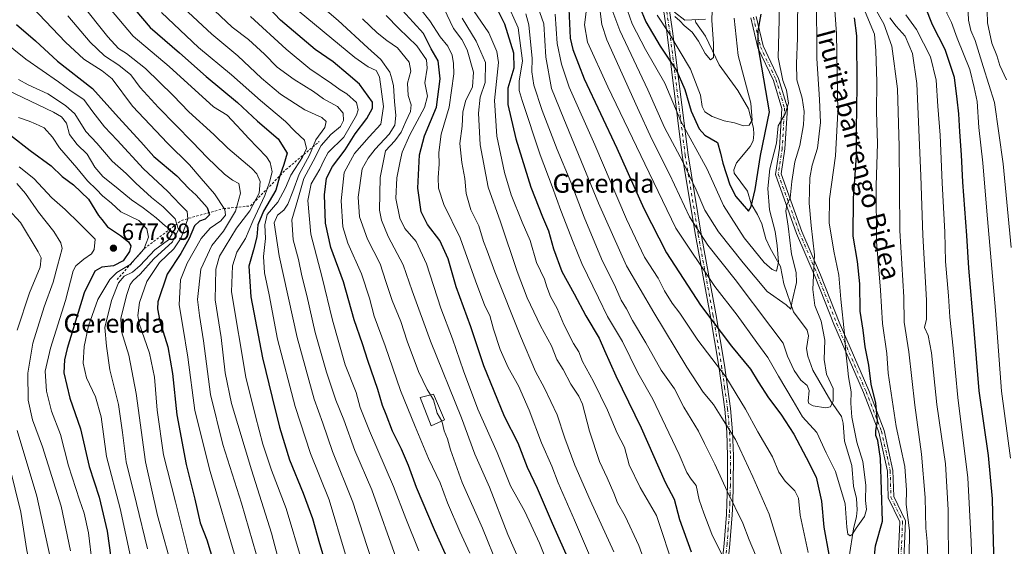
# Model space of a CAD drawing. Units: metres. Extents: x 623709 to 627137, y 4773509 to 4775885.
# Drawn here: x 624128 to 624548, y 4774017 to 4774242 of the extents above; entities that cross this region are included whole.
import ezdxf
from ezdxf.enums import TextEntityAlignment as Align

# ---------------------------------------------------------------- set-up
doc = ezdxf.new("R2010")
doc.units = ezdxf.units.M
doc.header["$MEASUREMENT"] = 0
doc.linetypes.add('DGN Style 2', pattern=[1.648017, 0.98881, -0.659207])
doc.linetypes.add('DGN Style 4', pattern=[2.638475, 1.318413, -0.659207, 0.001648, -0.659207])
for name, color, linetype, lineweight in [('Camino Cxs', 7, 'Continuous', 0), ('Camino eje', 30, 'DGN Style 4', 13), ('Corriente natural lineal', 142, 'Continuous', 13), ('Curva de nivel maestra', 30, 'Continuous', 30), ('Curva de nivel normal', 30, 'Continuous', 0), ('Edificación Cxs', 1, 'Continuous', 13), ('Escarpado lineal', 30, 'DGN Style 2', 0), ('Punto de cota en terreno', 7, 'Continuous', 0), ('Rótulo de punto de cota en terreno', 7, 'Continuous', 0), ('Texto cartográfico', 7, 'Continuous', 0)]:
    doc.layers.add(name, color=color, linetype=linetype, lineweight=lineweight)
doc.styles.add('Style-Arial', font='txt')

# ---------------------------------------------------------------- blocks, each defined once
blk = doc.blocks.new('5PATER')
at = {"layer": 'Punto de cota en terreno', "linetype": 'Continuous', "lineweight": 0}
h = blk.add_hatch(color=51, dxfattribs=at)
edge = h.paths.add_edge_path()
edge.add_ellipse((0, 0), major_axis=(-0.11, -0.111), ratio=0.999422, start_angle=0, end_angle=360)

msp = doc.modelspace()

# ---------------------------------------------------------------- linework, layer by layer
at = {"layer": 'Camino Cxs', "color": 7, "linetype": 'Continuous', "lineweight": 0}
for points in [[(624426.0202, 4773997.0001, 565.5975), (624428.2701, 4774018.7101, 556.1498), (624429.2001, 4774030.9501, 552.4852), (624429.4202, 4774035.8601, 550.5935), (624429.6501, 4774043.3501, 549.2315), (624429.7101, 4774055.9801, 543.3742), (624429.3401, 4774066.0301, 538.4443), (624428.4801, 4774075.8801, 538.925), (624425.9201, 4774094.2001, 545.0866), (624422.2401, 4774116.0101, 541.4376), (624416.0101, 4774149.9501, 540.3149), (624410.4201, 4774183.9001, 539.0302), (624403.8301, 4774236.5601, 516.4341), (624398.8601, 4774269.8901, 511.6038)], [(624426.0202, 4773997.0001, 565.5975), (624428.2701, 4774018.7101, 556.1498), (624429.2001, 4774030.9501, 552.4852), (624429.4202, 4774035.8601, 550.5935), (624429.6501, 4774043.3501, 549.2315), (624429.7101, 4774055.9801, 543.3742), (624429.3401, 4774066.0301, 538.4443), (624428.4801, 4774075.8801, 538.925), (624425.9201, 4774094.2001, 545.0866), (624422.2401, 4774116.0101, 541.4376), (624416.0101, 4774149.9501, 540.3149), (624410.4201, 4774183.9001, 539.0302), (624403.8301, 4774236.5601, 516.4341), (624398.8601, 4774269.8901, 511.6038)], [(624404.5095, 4774248.5565, 502.0194), (624406.2501, 4774236.8901, 516.7927), (624412.8401, 4774184.2501, 536.8183), (624418.4201, 4774150.3701, 540.2685), (624424.6401, 4774116.4301, 542.5169), (624428.3301, 4774094.5701, 542.4361), (624430.9102, 4774076.1601, 536.3974), (624431.7801, 4774066.1801, 536.3857), (624432.1501, 4774056.0201, 542.4221), (624432.1001, 4774043.3101, 549.6496), (624431.8601, 4774035.7701, 551.4704), (624431.6401, 4774030.8001, 552.5601), (624430.7101, 4774018.4901, 553.4258), (624428.4601, 4773996.8401, 562.4192), (624428.0201, 4773980.5901, 571.2702), (624428.3701, 4773971.0601, 566.45), (624428.9927, 4773963.2229, 563.9139), (624429.0501, 4773962.6601, 563.8365), (624429.7101, 4773955.7701, 569.7967), (624432.3701, 4773930.8801, 555.041), (624433.3101, 4773920.9301, 556.0363), (624433.7801, 4773914.9001, 562.0656), (624433.9301, 4773912.3301, 564.9359)], [(624404.5096, 4774248.5565, 502.0193), (624406.2501, 4774236.8901, 516.7927), (624412.8401, 4774184.2501, 536.8183), (624418.4201, 4774150.3701, 540.2685), (624424.6401, 4774116.4301, 542.5169), (624428.3301, 4774094.5701, 542.4361), (624430.9102, 4774076.1601, 536.3974), (624431.7801, 4774066.1801, 536.3857), (624432.1501, 4774056.0201, 542.4221), (624432.1001, 4774043.3101, 549.6496), (624431.8601, 4774035.7701, 551.4704), (624431.6401, 4774030.8001, 552.5601), (624430.7101, 4774018.4901, 553.4258), (624428.4601, 4773996.8401, 562.4192)], [(624420.2241, 4774241.9273, 497.9019), (624411.5543, 4774241.5505, 506.4065), (624407.0909, 4774244.8981, 505.8566)], [(624420.2241, 4774241.9273, 497.9019), (624411.5543, 4774241.5505, 506.4065), (624407.0909, 4774244.8981, 505.8566)], [(624502.0129, 4774005.6737, 552.5676), (624502.9925, 4774027.8745, 536.3865), (624498.0517, 4774038.0851, 532.4343), (624497.7167, 4774049.4763, 534.8683), (624494.1223, 4774066.1411, 540.1899), (624487.5505, 4774082.8991, 539.6821), (624474.9831, 4774112.0027, 540.5772), (624467.0449, 4774132.1787, 533.7153), (624459.1005, 4774150.7159, 524.5268), (624450.0559, 4774175.8399, 517.455), (624451.7467, 4774186.9993, 519.1759), (624452.7235, 4774203.9319, 513.681), (624449.1721, 4774215.8781, 516.4142), (624442.5427, 4774229.7995, 519.1924), (624439.5353, 4774242.4979, 518.8259)], [(624502.0129, 4774005.6737, 552.5676), (624502.9925, 4774027.8745, 536.3865), (624498.0517, 4774038.0851, 532.4343), (624497.7167, 4774049.4763, 534.8683), (624494.1223, 4774066.1411, 540.1899), (624487.5505, 4774082.8991, 539.6821), (624474.9831, 4774112.0027, 540.5772), (624467.0449, 4774132.1787, 533.7153), (624459.1005, 4774150.7159, 524.5268), (624450.0559, 4774175.8399, 517.455), (624451.7467, 4774186.9993, 519.1759), (624452.7235, 4774203.9319, 513.681), (624449.1721, 4774215.8781, 516.4142), (624442.5427, 4774229.7995, 519.1924), (624439.5353, 4774242.4979, 518.8259)], [(624441.8737, 4774243.0379, 519.3183), (624444.8193, 4774230.6009, 519.8079), (624451.4193, 4774216.7411, 512.916), (624455.1437, 4774204.2131, 513.1615), (624454.1363, 4774186.7499, 518.1629), (624452.5199, 4774176.0811, 514.8866), (624461.3345, 4774151.5957, 525.3884), (624469.2651, 4774133.0911, 532.8714), (624477.2021, 4774112.9181, 541.8757), (624489.7701, 4774083.8133, 541.9148), (624496.4275, 4774066.8367, 539.5295), (624500.1091, 4774049.7671, 540.6575), (624500.4357, 4774038.6687, 536.8761), (624505.4169, 4774028.3741, 538.0727), (624504.4119, 4774005.5957, 552.6396)], [(624441.8737, 4774243.0379, 519.3183), (624444.8193, 4774230.6009, 519.8079), (624451.4193, 4774216.7411, 512.916), (624455.1437, 4774204.2131, 513.1615), (624454.1363, 4774186.7499, 518.1629), (624452.5199, 4774176.0811, 514.8866), (624461.3345, 4774151.5957, 525.3884), (624469.2651, 4774133.0911, 532.8714), (624477.2021, 4774112.9181, 541.8757), (624489.7701, 4774083.8133, 541.9148), (624496.4275, 4774066.8367, 539.5295), (624500.1091, 4774049.7671, 540.6575), (624500.4357, 4774038.6687, 536.8761), (624505.4169, 4774028.3741, 538.0727), (624504.4119, 4774005.5957, 552.6396)]]:
    msp.add_polyline3d(points, dxfattribs=at)
at = {"layer": 'Camino eje', "color": 30, "linetype": 'DGN Style 4', "lineweight": 13}
for points in [[(624402.5501, 4774253.4151, 502.2245), (624405.0401, 4774236.7251, 516.5849), (624411.6301, 4774184.0751, 537.9284), (624417.2151, 4774150.1601, 540.6748), (624420.3301, 4774133.1901, 542.5274), (624423.4401, 4774116.2201, 542.0533), (624427.1251, 4774094.3851, 544.2697), (624428.4051, 4774085.2251, 543.3864), (624429.6951, 4774076.0201, 537.665), (624430.5601, 4774066.1051, 537.42), (624430.7451, 4774061.0251, 539.3296), (624430.9301, 4774056.0001, 542.8944), (624430.9051, 4774049.6451, 544.1262), (624430.8751, 4774043.3301, 549.4337), (624430.7551, 4774039.5601, 550.6205), (624430.6401, 4774035.8151, 551.0366), (624430.4201, 4774030.8751, 552.5265), (624429.9551, 4774024.7551, 554.7754), (624429.4901, 4774018.6001, 554.7925), (624428.3651, 4774007.7751, 560.3128)], [(624440.7045, 4774242.7679, 519.0923), (624443.6811, 4774230.2003, 519.4989), (624450.2957, 4774216.3095, 514.7025), (624453.9337, 4774204.0725, 513.3479), (624452.9415, 4774186.8747, 518.4387), (624451.2879, 4774175.9605, 516.1462), (624460.2175, 4774151.1557, 525.0715), (624468.1551, 4774132.6349, 533.2264), (624476.0925, 4774112.4605, 541.3909), (624488.6603, 4774083.3561, 540.6342), (624495.2749, 4774066.4889, 539.8143), (624498.9129, 4774049.6217, 537.7779), (624499.2437, 4774038.3769, 534.6293), (624504.2047, 4774028.1243, 537.1237), (624503.2125, 4774005.6347, 552.5691)]]:
    msp.add_polyline3d(points, dxfattribs=at)
at = {"layer": 'Corriente natural lineal', "color": 142, "linetype": 'Continuous', "lineweight": 13}
msp.add_polyline3d([(624481.5113, 4774013.0097, 521.0503), (624483.2613, 4774024.8748, 519.7386), (624484.6293, 4774030.1673, 519.4468), (624484.9151, 4774033.0274, 519.331), (624484.6401, 4774037.8258, 519.0487), (624483.3221, 4774043.1174, 518.4828), (624482.595, 4774051.8294, 517.859), (624479.4549, 4774062.1883, 517.5155), (624478.8464, 4774069.9364, 517.0952), (624478.2155, 4774072.6751, 516.4925), (624473.5919, 4774079.2458, 513.0994), (624466.0371, 4774092.5041, 512.0798), (624463.871, 4774098.4246, 511.4529), (624463.3372, 4774101.6965, 510.9056), (624464.0819, 4774107.1267, 510.9146), (624463.6415, 4774109.5161, 510.7801), (624457.7461, 4774117.2907, 509.4254), (624453.6299, 4774129.2596, 506.1479), (624452.2155, 4774136.6748, 504.5904), (624447.8241, 4774144.3986, 502.3109), (624445.9614, 4774148.4557, 500.9349), (624444.3405, 4774154.7286, 499.7765), (624442.4795, 4774158.7898, 498.9429), (624439.7851, 4774163.3428, 498.8333), (624438.1178, 4774168.6824, 497.9796), (624432.518, 4774176.3839, 497.0201), (624432.381, 4774177.7666, 496.7789), (624433.5048, 4774180.7777, 496.2755), (624439.3721, 4774187.7892, 496.6148), (624440.5562, 4774190.1952, 496.5161), (624440.9294, 4774192.9868, 496.0501), (624440.7891, 4774195.5138, 495.3205), (624438.647, 4774203.8255, 493.2406), (624434.0972, 4774211.5651, 491.8054), (624426.1318, 4774222.5267, 489.7938), (624420.2191, 4774234.6923, 490.0386), (624416.1692, 4774240.5488, 489.2352), (624415.8854, 4774241.7387, 488.8868)], dxfattribs=at)
at = {"layer": 'Curva de nivel maestra', "color": 30, "linetype": 'Continuous', "lineweight": 30, "flags": 128}
for points, elevation in [([(624168.34, 4774256.7001), (624183.81, 4774238.4501), (624196.38, 4774227.6801), (624207.71, 4774217.4801), (624221.04, 4774206.4601), (624229.5, 4774198.5801), (624238.28, 4774190.9301), (624242.2, 4774184.8601), (624240.79, 4774180.1101), (624238.96, 4774174.8201), (624237.3, 4774169.1501), (624232.1, 4774160.1501), (624229.73, 4774154.4201), (624229.24, 4774149.2901), (624227.85, 4774143.6901), (624225.87, 4774136.7101), (624226.73, 4774123.6901), (624231.62, 4774097.7201), (624235.8, 4774080.8801), (624238.92, 4774068.1901), (624243.24, 4774054.3501), (624249.06, 4774040.1001), (624252.94, 4774029.3401), (624255.88, 4774018.6101), (624262.36, 4773997.5301)], 625), ([(624311.64, 4774009.7201), (624304.91, 4774024.5101), (624297.22, 4774042.5501), (624293.86, 4774051.8801), (624290.88, 4774058.8801), (624287.01, 4774066.5501), (624284.34, 4774073.6101), (624282.75, 4774077.4601), (624280.73, 4774084.2801), (624276.52, 4774096.5701), (624274.31, 4774103.6501), (624270.75, 4774113.9501), (624266.16, 4774130.1201), (624260.84, 4774144.7001), (624258.51, 4774155.1501), (624258.1, 4774167.1601), (624258.98, 4774174.2901), (624261.51, 4774179.2201), (624266.84, 4774186.2801), (624271.16, 4774193.0701), (624276.08, 4774199.5901), (624278.53, 4774204.1201), (624278.54, 4774206.5601), (624272.94, 4774214.3201), (624268.18, 4774218.4101), (624261.7, 4774223.7801), (624254.12, 4774229.1101), (624239.28, 4774241.5601), (624231.36, 4774249.9601)], 600), ([(624362.63, 4774010.2901), (624355.14, 4774027.1201), (624348.7, 4774042.1301), (624344.49, 4774051.0001), (624340.48, 4774061.3201), (624334.78, 4774072.7701), (624325.96, 4774094.2801), (624320.4, 4774110.9101), (624314.16, 4774128.0001), (624310.74, 4774139.9101), (624307.16, 4774147.6701), (624301.94, 4774154.4501), (624299.21, 4774159.9601), (624297.81, 4774169.9501), (624298.54, 4774184.1401), (624300.63, 4774192.2101), (624305.72, 4774204.4201), (624307.33, 4774216.5001), (624306.44, 4774224.1801), (624303.48, 4774229.2601), (624300.28, 4774235.8001), (624295.85, 4774240.7201), (624287.97, 4774249.1901)], 575), ([(624332.2, 4774245.1401), (624334.78, 4774240.0301), (624338.5, 4774227.6801), (624338.72, 4774221.1401), (624336.2, 4774212.6001), (624336.1, 4774205.5901), (624339.54, 4774190.9801), (624345.99, 4774170.4001), (624350.82, 4774157.8401), (624353.5, 4774151.8801), (624355.56, 4774144.1801), (624359.13, 4774134.4801), (624364.38, 4774125.0201), (624369.3, 4774115.6001), (624375.06, 4774106.0401), (624377.3, 4774100.8301), (624382.1, 4774090.1001), (624392.89, 4774067.8501), (624403.06, 4774044.7801), (624406.92, 4774037.5201), (624409.28, 4774028.9201), (624414.24, 4774015.0501)], 550), ([(624362.06, 4774246.4001), (624362.7, 4774233.8801), (624363.78, 4774229.0801), (624368.7, 4774216.6001), (624382.5, 4774187.0501), (624393.98, 4774161.3601), (624403.63, 4774142.4601), (624418.09, 4774120.1301), (624431.41, 4774102.7401), (624439.44, 4774092.9001), (624442.7, 4774087.5001), (624447.06, 4774080.7301), (624452.32, 4774073.7801), (624457.86, 4774065.2801), (624463.1, 4774055.2601), (624467.36, 4774046.9001), (624469.66, 4774036.6301), (624470.67, 4774025.6301), (624472.82, 4774013.9901)], 525), ([(624392.17, 4774247.4001), (624394.87, 4774240.8201), (624400.97, 4774230.5101), (624408.07, 4774219.7901), (624411.45, 4774211.9401), (624414.12, 4774202.7901), (624417.56, 4774195.2301), (624420, 4774192.5501), (624425.38, 4774189.4301), (624426.6147, 4774184.9336), (624427.673, 4774180.7002), (624430.5834, 4774171.4398), (624433.2293, 4774166.4127), (624438.56, 4774160.2401), (624439.7, 4774162.1201), (624441.42, 4774169.4801), (624443.76, 4774183.8301), (624447.6, 4774202.5501), (624442.78, 4774230.6101), (624442.7, 4774237.0201), (624444.01, 4774244.1301)], 500), ([(624543.66, 4773996.8801), (624542.91, 4774019.5601), (624542.54, 4774037.7101), (624540.82, 4774056.0701), (624536.86, 4774083.7001), (624534.58, 4774111.1701), (624532.37, 4774135.8701), (624531.5, 4774149.8901), (624529.83, 4774172.5701), (624529.34, 4774184.1301), (624528.54, 4774193.9601), (624528.11, 4774201.6801), (624527.38, 4774207.8401), (624526.33, 4774217.1001), (624522.37, 4774228.9901), (624516.98, 4774239.6101), (624513.95, 4774247.1301)], 550), ([(624492, 4774010.8101), (624492.69, 4774017.6201), (624495.66, 4774028.2201), (624494.73, 4774054.8801), (624493.68, 4774062.5301), (624492.79, 4774064.7001), (624492.82, 4774066.7501), (624493.56, 4774070.7001), (624492.77, 4774078.4201), (624490.85, 4774086.5501), (624489.9, 4774094.5501), (624488.33, 4774102.3701), (624487.4, 4774109.5101), (624486.16, 4774117.6101), (624485.94, 4774129.1801), (624484.98, 4774138.7901), (624483.18, 4774149.5501), (624483.3, 4774165.5501), (624484.6, 4774183.8801), (624484.54, 4774194.8801), (624484.87, 4774213.5601), (624484.67, 4774234.9101), (624483.67, 4774242.5601)], 525), ([(624126.99, 4774239.6301), (624134.98, 4774232.7001), (624144.37, 4774224.0201), (624159.26, 4774212.4401), (624170.4, 4774200.1501), (624179.81, 4774189.7801), (624185.42, 4774183.5301), (624195.2, 4774175.2401), (624200.38, 4774169.8901), (624203.44, 4774167.0701), (624208.1, 4774161.7001), (624209.18, 4774158.6101), (624207.31, 4774156.8001), (624204.82, 4774155.9501), (624202.7, 4774153.9801), (624200.47, 4774148.5601), (624196.9, 4774142.1901), (624191.04, 4774133.4101), (624187.17, 4774121.5601), (624186.92, 4774118.6301), (624187.96, 4774113.3501), (624191.43, 4774102.4001), (624193.29, 4774091.0801), (624195.16, 4774073.4801), (624199.14, 4774052.2801), (624202.84, 4774037.5901), (624205.16, 4774027.4501), (624207.95, 4774020.2601), (624210.88, 4774010.9201)], 650), ([(624124.45, 4774192.5101), (624132.82, 4774185.9801), (624141.64, 4774179.5401), (624146.4, 4774174.9701), (624151.2, 4774171.4501), (624157.53, 4774165.3701), (624161.83, 4774158.3301), (624163.28, 4774156.6101), (624165.65, 4774153.4701), (624171.17, 4774149.8401), (624174.64, 4774147.1401), (624175.6, 4774145.4401), (624175.11, 4774143.0001), (624172.34, 4774139.0301), (624168.3, 4774136.8601), (624163.27, 4774136.3301), (624160.35, 4774134.6001), (624155.77, 4774125.3401), (624148.58, 4774101.6901), (624147.36, 4774096.8201), (624147.08, 4774091.2801), (624149.67, 4774080.5501), (624154.26, 4774067.5401), (624157.94, 4774051.5001), (624162.11, 4774038.3701), (624165.51, 4774023.9601), (624169.36, 4773996.4401)], 675)]:
    msp.add_lwpolyline(points, dxfattribs=dict(at, elevation=elevation))
at = {"layer": 'Curva de nivel normal', "color": 30, "linetype": 'Continuous', "lineweight": 0, "flags": 128}
for points, elevation in [([(624550.17, 4774055.01), (624546.33, 4774083.51), (624543.78, 4774117.87), (624540.01, 4774160.16), (624538.32, 4774180.82), (624536.6, 4774195.78), (624535.92, 4774206.87), (624534.72, 4774212.8), (624532.8, 4774220.48), (624527.4, 4774233.93), (624524.97, 4774240.48), (624522.99, 4774244.55), (624522.48, 4774249.88), (624521.86, 4774259.55), (624522.61, 4774266.55), (624522.64, 4774271.84), (624524.78, 4774274.23), (624528.96, 4774275.86), (624534.63, 4774279.06), (624541.12, 4774284.56), (624549.6, 4774293.26)], 555), ([(624550.41, 4774144.76), (624547.01, 4774180.35), (624543.3, 4774206.5), (624538.48, 4774221.82), (624535.05, 4774232.85), (624533.24, 4774237.07), (624532.24, 4774241.59), (624531.88, 4774251.13), (624532.48, 4774256.55), (624532.58, 4774261.22), (624532.95, 4774266.01), (624534.46, 4774268.88), (624546.57, 4774279.52), (624561.68, 4774293.1)], 560), ([(624548.51, 4774216.14), (624545.66, 4774222.18), (624544.28, 4774226.46), (624542.21, 4774231.75), (624540.39, 4774240.45), (624540.24, 4774245.44), (624541.32, 4774253.22), (624541.78, 4774262.93), (624543.19, 4774266.82), (624548.06, 4774270.61)], 565), ([(624451.5, 4774257.27), (624451.6, 4774241.68), (624451.22, 4774225.6), (624453.18, 4774215.84), (624454.72, 4774211.76), (624455.58, 4774206.25), (624454.17, 4774201.61), (624451.19, 4774196.55), (624450.54, 4774189.16), (624447.62, 4774178.29), (624446.83, 4774169.85), (624447.57, 4774160.7), (624450, 4774151.51), (624450.77, 4774145.61), (624451.44, 4774138.45), (624450.57, 4774134.61), (624448.69, 4774135.41), (624445.32, 4774138.32), (624436.77, 4774148.87), (624427.92, 4774162.55), (624421, 4774178.12), (624409.8, 4774198.45), (624402.91, 4774214.65), (624394.71, 4774229.05), (624389.1, 4774240.03), (624386.03, 4774248.56)], 505), ([(624378.7, 4774250.89), (624383.8, 4774237.14), (624395.8, 4774211.88), (624402.87, 4774195.88), (624410.68, 4774181.24), (624416.38, 4774169.3), (624419.97, 4774160.55), (624425.76, 4774151.36), (624436.35, 4774138.14), (624446.6, 4774126.02), (624454.59, 4774120.28), (624456.6, 4774118.49), (624457.18, 4774121.87), (624459, 4774129.84), (624458.95, 4774134.14), (624456.92, 4774141.81), (624455.54, 4774153.8), (624454.53, 4774160.15), (624454.96, 4774163.04), (624456.4, 4774165.7), (624457.02, 4774172.86), (624458.28, 4774181.25), (624460.5, 4774188.2), (624461.96, 4774196.98), (624462.29, 4774202.65), (624461.42, 4774208.32), (624459.2, 4774216.12), (624458.98, 4774223.04), (624459.48, 4774233.92), (624459.62, 4774254.88)], 510), ([(624130.71, 4774250.1), (624147.77, 4774232.11), (624155.61, 4774224.88), (624163.43, 4774220), (624167.71, 4774216.53), (624176.38, 4774204.88), (624191.19, 4774189.12), (624200.65, 4774179.96), (624205.55, 4774174.1), (624211.27, 4774167.6), (624215.61, 4774160.92), (624215.94, 4774158.49), (624213.96, 4774156.02), (624209.36, 4774152.94), (624205.63, 4774148.55), (624199.58, 4774138.1), (624196.81, 4774130.98), (624196.14, 4774120.31), (624197.78, 4774111.1), (624199.94, 4774098.02), (624202.92, 4774075.23), (624209.37, 4774049.28), (624220.34, 4774012.16)], 645), ([(624162.88, 4774251.12), (624176.62, 4774234.73), (624191.97, 4774221.78), (624210.85, 4774204.69), (624216.67, 4774201.01), (624220.56, 4774196.86), (624222.69, 4774194.52), (624225.78, 4774191.27), (624233.4, 4774183.37), (624234.94, 4774180.89), (624235.8, 4774176.92), (624234.6, 4774172.55), (624232.69, 4774166.88), (624227.5, 4774155.88), (624224.38, 4774148.49), (624220.82, 4774142.66), (624218.88, 4774136.89), (624218.5, 4774125.9), (624224.6, 4774089.52), (624228.68, 4774072.88), (624231.78, 4774060.92), (624235.51, 4774049.86), (624241.72, 4774033.56), (624248.76, 4774010.24)], 630), ([(624251.4, 4774252.18), (624263.92, 4774241.4), (624276.59, 4774229.78), (624282.04, 4774224.74), (624285.92, 4774219.44), (624286.8, 4774216.56), (624287.4, 4774213.55), (624287.89, 4774206.9), (624288.51, 4774200.96), (624287.96, 4774196.79), (624285.6, 4774192.99), (624279.71, 4774186.66), (624276.6, 4774182.74), (624274.13, 4774178.21), (624272.42, 4774166.19), (624273.01, 4774157.78), (624276.43, 4774148.25), (624281.78, 4774137.78), (624284.22, 4774130.26), (624286.9, 4774122.15), (624290.52, 4774113.18), (624293.32, 4774104.78), (624298.1, 4774091.94), (624301.73, 4774084.22), (624303.1415, 4774081.9479)], 590), ([(624335.61, 4774249.31), (624340.55, 4774238.27), (624342.34, 4774224.21), (624340.92, 4774215.57), (624341, 4774211.63), (624342.19, 4774207.38), (624349.83, 4774184.18), (624354.97, 4774170.76), (624358.68, 4774160.43), (624364, 4774146.93), (624367.66, 4774137.93), (624374.76, 4774123.22), (624378.5, 4774115.31), (624384.92, 4774104.65), (624391.46, 4774091.3), (624397.89, 4774080.06), (624401.84, 4774071.68), (624409.05, 4774056.56), (624412.33, 4774048.84), (624414.25, 4774046.07), (624416.38, 4774043.36), (624417.59, 4774037.2), (624419.65, 4774031.54), (624422.96, 4774022.67), (624427.24, 4774013.93)], 545), ([(624369.72, 4774247.32), (624368.74, 4774239.55), (624370.03, 4774232.22), (624378.68, 4774213.1), (624394.48, 4774180.3), (624407.72, 4774152.9), (624424.27, 4774128.11), (624433.81, 4774115.92), (624442.1, 4774104.31), (624446.88, 4774097.9), (624451.44, 4774089.93), (624457.59, 4774079.44), (624461.64, 4774072.55), (624467.68, 4774065.89), (624471.61, 4774057.34), (624475.64, 4774049.36), (624479.78, 4774035.62), (624480.47, 4774025.63), (624480.86, 4774022.63), (624481.86, 4774021.94), (624482.77, 4774022.44), (624484.46, 4774025.21), (624487.96, 4774030.22), (624488.84, 4774033.19), (624488.38, 4774036.94), (624488.58, 4774043.55), (624487.21, 4774053.56), (624484.78, 4774061.85), (624482.57, 4774072.52), (624482.15, 4774078.47), (624482.31, 4774083.26), (624481.16, 4774089.62), (624480.79, 4774093.78), (624479.99, 4774100.14), (624479.48, 4774108.02), (624477.9, 4774122.75), (624477.07, 4774132.88), (624474.96, 4774143.22), (624472.95, 4774155.22), (624473.12, 4774165.44), (624475.6, 4774183.77), (624476.6, 4774202.33), (624476.02, 4774235.83), (624475.11, 4774249.62)], 520), ([(624375.24, 4774246.4), (624376.13, 4774239.63), (624378.24, 4774233.22), (624391.39, 4774204.22), (624397.46, 4774190.92), (624405.01, 4774175.9), (624413.54, 4774157.71), (624421.23, 4774145.74), (624432.86, 4774131.03), (624448.16, 4774110.87), (624453.3, 4774103.93), (624455.16, 4774098.45), (624457.99, 4774092.36), (624460.83, 4774088.2), (624463.62, 4774086.01), (624464.46, 4774083.86), (624463.94, 4774079.34), (624464.22, 4774078.32), (624466.17, 4774077.23), (624471.41, 4774076.44), (624473.56, 4774076.87), (624474.65, 4774079.36), (624474.64, 4774084.65), (624471.74, 4774090.78), (624470.82, 4774096.99), (624471.07, 4774105.24), (624469.49, 4774113.37), (624466.88, 4774120.05), (624466.01, 4774126.88), (624466.73, 4774141.6), (624465.3, 4774154.1), (624464.43, 4774163.54), (624464.73, 4774174.4), (624465.71, 4774179.82), (624467.98, 4774187.04), (624469.2, 4774197.91), (624468.86, 4774207.75), (624467.74, 4774225.17), (624467.48, 4774252.55)], 515), ([(624407.28, 4774243.12), (624409.3, 4774241.3), (624411.19, 4774239.3), (624414.6, 4774236.36), (624417.27, 4774232.64), (624420.11, 4774227.3), (624422.47, 4774224.6), (624423.72, 4774225.68), (624423.68, 4774231.58), (624423.04, 4774241.42), (624423.34, 4774250.31)], 490), ([(624106.64, 4774244.43), (624130.91, 4774224.95), (624144.82, 4774215.28), (624150.18, 4774211.36), (624155.56, 4774207.73), (624159.49, 4774202.47), (624164.36, 4774196.17), (624169.87, 4774190.47), (624181.02, 4774178.26), (624191.26, 4774168.74), (624196.62, 4774163.02), (624199.54, 4774160.02), (624199.89, 4774156.86), (624197.04, 4774148.77), (624193.87, 4774144.19), (624187.88, 4774138.26), (624182.4, 4774130.28), (624179.34, 4774121.32), (624178.67, 4774115.73), (624179.17, 4774112.38), (624183.6, 4774099.74), (624185.73, 4774089.53), (624186.89, 4774075.47), (624189.5, 4774056.36), (624194.6, 4774036.44), (624202.48, 4774005.24)], 655), ([(624154.68, 4774248.42), (624165.84, 4774234.42), (624170.41, 4774229.41), (624173.72, 4774227.33), (624181.9, 4774220.98), (624193.63, 4774209.46), (624200.36, 4774202.53), (624210.99, 4774192.83), (624216.9, 4774187.08), (624227.16, 4774178.34), (624229.21, 4774176.05), (624230.65, 4774172.79), (624230.21, 4774167.87), (624226.3, 4774160.37), (624220.67, 4774152.93), (624213.31, 4774140.97), (624211.76, 4774135.56), (624211.54, 4774122.42), (624214.06, 4774106.39), (624215.73, 4774091.28), (624218.51, 4774078.28), (624227.06, 4774050), (624235.45, 4774023.1), (624243.09, 4773994.55)], 635), ([(624188.64, 4774244.73), (624204.48, 4774229.96), (624218.46, 4774218.26), (624230.83, 4774207.3), (624241.51, 4774198.43), (624245.47, 4774194.31), (624249.57, 4774190.46), (624250.35, 4774186.86), (624248.69, 4774183.22), (624243.73, 4774175.55), (624241.52, 4774170.07), (624238.25, 4774163.96), (624233.66, 4774158.74), (624232.62, 4774154.31), (624232.89, 4774148.6), (624232.12, 4774140.92), (624232.58, 4774133.91), (624234.47, 4774124.6), (624238.08, 4774105.74), (624245.54, 4774077), (624252.12, 4774056.96), (624260.04, 4774037.21), (624267.02, 4774013.97)], 620), ([(624283.11, 4773997), (624276.06, 4774017.8), (624270.1, 4774036.32), (624261.5, 4774057.88), (624257.4, 4774069.88), (624253.74, 4774080.1), (624246.46, 4774106.41), (624238.72, 4774141.1), (624236.71, 4774155.22), (624238.09, 4774158.55), (624240.75, 4774160.55), (624242.5, 4774163.16), (624244.64, 4774168.51), (624247.31, 4774175.89), (624251.63, 4774184.06), (624254.41, 4774190.55), (624258.24, 4774195.88), (624258.8, 4774198.43), (624256.9, 4774200.04), (624249.77, 4774203.33), (624239.36, 4774210.07), (624231.22, 4774216.78), (624221.16, 4774226.3), (624210.16, 4774235.53), (624197.99, 4774246.79)], 615), ([(624208.77, 4774247.94), (624218.82, 4774238.61), (624225.77, 4774233.27), (624232.51, 4774227.01), (624237.97, 4774221.48), (624245.13, 4774216.3), (624253.42, 4774211.22), (624257.72, 4774208.08), (624263.61, 4774204.75), (624266.04, 4774201.94), (624266.19, 4774198.82), (624264.83, 4774196.29), (624260.78, 4774192.83), (624256.62, 4774188.1), (624253.21, 4774181.45), (624249.21, 4774174.08), (624246.7, 4774165.1), (624244.18, 4774156.54), (624244.67, 4774148.05), (624246.97, 4774139.56), (624248.42, 4774132.6), (624250.56, 4774124.32), (624254.06, 4774108.49), (624258.86, 4774091.6), (624262.84, 4774079.74), (624266.24, 4774071.26), (624271.04, 4774058.22), (624278.21, 4774041.55), (624289.13, 4774010.8)], 610), ([(624319.94, 4774014.55), (624315.76, 4774023.71), (624310.44, 4774036.04), (624307.27, 4774044.44), (624302.4, 4774054.89), (624296.74, 4774068.48), (624290.48, 4774083.8), (624283.97, 4774102.85), (624279.28, 4774115.48), (624277.25, 4774123.18), (624273.79, 4774133.48), (624268.04, 4774146.55), (624265.95, 4774153.46), (624265.15, 4774164.66), (624266.42, 4774176.65), (624270.78, 4774184.74), (624277.16, 4774191.88), (624282.07, 4774197.22), (624283.2, 4774204.74), (624281.56, 4774217.4), (624280.12, 4774220.1), (624276.69, 4774221.63), (624270.99, 4774225.58), (624244.08, 4774247.92)], 595), ([(624378.92, 4773994.76), (624364.52, 4774028.59), (624357.55, 4774044.48), (624354.82, 4774051.53), (624350.5, 4774061.55), (624345.24, 4774075.49), (624340.63, 4774085.84), (624336.21, 4774093.65), (624332.86, 4774101.21), (624330, 4774109.88), (624328.41, 4774115.76), (624326.4, 4774119.91), (624322.42, 4774130.59), (624315.88, 4774148.9), (624308.85, 4774163.08), (624306.59, 4774169.95), (624306.44, 4774174.55), (624306.84, 4774180.15), (624306.73, 4774185.22), (624307.68, 4774193.01), (624311.1, 4774204.55), (624313.19, 4774218.66), (624313.05, 4774223.07), (624312.5, 4774226.64), (624310.56, 4774230.4), (624307.34, 4774234.4), (624302.87, 4774241.2), (624299.04, 4774246.13)], 570), ([(624308.86, 4774246.6), (624312.98, 4774237.92), (624316.59, 4774233.25), (624318.85, 4774228.88), (624321.54, 4774219.43), (624321.12, 4774213.15), (624318.16, 4774207.08), (624317.02, 4774202.38), (624316.62, 4774196.46), (624315.74, 4774188.97), (624316.48, 4774180.89), (624317.85, 4774174.08), (624318.39, 4774167.67), (624320.44, 4774160.69), (624323.79, 4774153.9), (624325.75, 4774147.28), (624327.33, 4774143.34), (624330.54, 4774134.38), (624341.46, 4774107.02), (624347.96, 4774091.94), (624351.8, 4774084.88), (624357.1, 4774073.45), (624360.44, 4774063.5), (624364.63, 4774052.08), (624371.2, 4774037.11), (624381.3, 4774015.12)], 565), ([(624321.46, 4774245.69), (624327.98, 4774236.2), (624331.46, 4774228.24), (624332.12, 4774223.55), (624330.42, 4774207.28), (624331.48, 4774192.13), (624334.75, 4774176.61), (624337.62, 4774167.14), (624342.26, 4774155.56), (624345.58, 4774147.67), (624348.29, 4774138.29), (624351.7, 4774131.2), (624352.74, 4774127.92), (624354.34, 4774123.84), (624357.07, 4774118.78), (624359.96, 4774111.97), (624364.15, 4774103.9), (624366.33, 4774100.3), (624367.93, 4774096.22), (624372.54, 4774087.68), (624378.51, 4774075.45), (624382.7, 4774065.64), (624385.84, 4774059.67), (624387.75, 4774052.09), (624392.49, 4774042.46), (624399.49, 4774030.55), (624407.17, 4774007.04)], 555), ([(624453.17, 4774012.26), (624447.34, 4774031.19), (624440.41, 4774047.12), (624433.09, 4774062.95), (624427.25, 4774072.14), (624423.76, 4774077.83), (624419.34, 4774083.05), (624412.31, 4774093.7), (624398.36, 4774117.06), (624386.7, 4774136.97), (624374.69, 4774163.65), (624359.92, 4774199.47), (624354.7, 4774212.47), (624352.27, 4774225.78), (624351.5, 4774240.01), (624348.86, 4774247.22)], 535), ([(624507.06, 4774012.73), (624507.09, 4774024.22), (624505.72, 4774035.22), (624505.88, 4774041.44), (624505.19, 4774051.42), (624501.53, 4774068.44), (624498.09, 4774091.22), (624497.45, 4774099.55), (624495.7, 4774112.28), (624494.74, 4774126.49), (624493.07, 4774147.28), (624492.89, 4774171.06), (624493.45, 4774188.95), (624493.08, 4774202.44), (624493.3, 4774215.21), (624492.83, 4774228.49), (624492.19, 4774235.58), (624488.27, 4774245.08)], 530), ([(624492.1, 4774247.15), (624496.16, 4774239.94), (624499.68, 4774230.48), (624501.98, 4774212.26), (624502.77, 4774187.68), (624503.05, 4774151.89), (624504.69, 4774123.53), (624504.81, 4774112.98), (624506.84, 4774100.35), (624509.36, 4774077.5), (624512.27, 4774056.66), (624513.76, 4774038.27), (624514.07, 4774025.22), (624514.69, 4774019.55), (624514.99, 4774012.88)], 535), ([(624148.81, 4774243.38), (624158.24, 4774232.2), (624164.46, 4774226.4), (624170.52, 4774222.43), (624175.62, 4774218.28), (624179.61, 4774212.87), (624187.33, 4774204.34), (624201.9, 4774189.64), (624208.1, 4774183.01), (624215.46, 4774175.95), (624218.96, 4774173.41), (624221.63, 4774172.02), (624222.38, 4774167.88), (624220.25, 4774160.24), (624215.02, 4774151.66), (624210.09, 4774145.58), (624205.38, 4774135.55), (624204, 4774122.55), (624204.9, 4774115.81), (624206.52, 4774104.91), (624209.57, 4774082.06), (624214.8, 4774060.89), (624222.75, 4774035.8), (624230.58, 4774008.89)], 640), ([(624298.28, 4774015.56), (624292.72, 4774029.34), (624287.46, 4774042.97), (624277.21, 4774066.64), (624273.33, 4774076.54), (624271.49, 4774082.93), (624266.94, 4774094.74), (624261.43, 4774113.78), (624257.15, 4774131.95), (624252.26, 4774150.43), (624250.98, 4774164.8), (624252.34, 4774171.88), (624256.06, 4774178.08), (624257.76, 4774181.72), (624259.59, 4774185.14), (624266.3, 4774191.75), (624271.71, 4774201.06), (624272.38, 4774203.28), (624271.75, 4774206.43), (624267.52, 4774210.18), (624264.75, 4774211.82), (624261.11, 4774214.54), (624251.8, 4774220.82), (624241.71, 4774229.22), (624226.58, 4774243.09)], 605), ([(624274.3, 4774242.12), (624280.43, 4774236.2), (624284.66, 4774232.87), (624289.13, 4774229.71), (624294.1, 4774223.59), (624294.79, 4774219.88), (624293.39, 4774214.69), (624293.72, 4774209.52), (624294.92, 4774205.43), (624294.71, 4774202.57), (624292.7, 4774198.42), (624290.69, 4774193.77), (624288.04, 4774190.16), (624284.04, 4774185.88), (624281.71, 4774174.46), (624281.45, 4774160.65), (624282.29, 4774156.38), (624285.22, 4774149.35), (624291.62, 4774137.4), (624295.47, 4774126.3), (624303.14, 4774104.85), (624316.37, 4774072.11), (624322.08, 4774056.71), (624328.32, 4774042.67), (624336.19, 4774022.49), (624342.12, 4774008.96)], 585), ([(624357.05, 4774000.27), (624349.67, 4774018.77), (624343.3, 4774032.3), (624337.23, 4774043.28), (624331.52, 4774057.36), (624323.41, 4774075.88), (624317.19, 4774092.23), (624312.62, 4774105.88), (624307.58, 4774118.92), (624301.51, 4774137.81), (624297.04, 4774147.21), (624292.32, 4774152.83), (624290.08, 4774157.25), (624288.45, 4774165.62), (624288.82, 4774174.32), (624290.35, 4774181.52), (624291.09, 4774185.33), (624294.36, 4774192.66), (624300.66, 4774204.33), (624301.89, 4774209.22), (624300.84, 4774214.8), (624301.83, 4774221.1), (624301.48, 4774224.65), (624297.4, 4774230.57), (624289.68, 4774238.03), (624284.3, 4774243.53)], 580), ([(624316.75, 4774242.39), (624322.59, 4774232.58), (624326.67, 4774223.54), (624326.49, 4774215.04), (624324.34, 4774208.69), (624323.66, 4774201.96), (624324.36, 4774188.39), (624327.72, 4774170.39), (624332.96, 4774155.61), (624340.06, 4774134.46), (624344.43, 4774123.22), (624350.09, 4774111.32), (624354.72, 4774102.82), (624356.96, 4774097.01), (624359.62, 4774092.74), (624362.91, 4774086.56), (624366.38, 4774081.4), (624367.94, 4774077.94), (624370.88, 4774066.55), (624375.15, 4774053.58), (624378.42, 4774046.6), (624381.22, 4774040.06), (624382.77, 4774035.94), (624386.12, 4774030.29), (624391.92, 4774017.76), (624398.9, 4773998.55)], 560), ([(624441.55, 4774013.83), (624438.86, 4774020.16), (624436.23, 4774027.3), (624429.49, 4774040.97), (624424.3, 4774052.45), (624419.83, 4774061.23), (624417.33, 4774066.47), (624411.05, 4774076.73), (624407.05, 4774084.57), (624401.47, 4774092.48), (624394.91, 4774104.12), (624389.25, 4774113.59), (624386.66, 4774118.54), (624384.43, 4774122.27), (624381.96, 4774127.85), (624376.07, 4774139.9), (624368.65, 4774157.62), (624363, 4774172.61), (624357.18, 4774186.47), (624350.68, 4774203.01), (624347.13, 4774213.81), (624346.41, 4774219.6), (624346.55, 4774225.21), (624345.04, 4774239.57), (624343.74, 4774244.25)], 540), ([(624356.26, 4774244.1), (624357.13, 4774231.54), (624359.04, 4774222.82), (624362.27, 4774213.01), (624373.16, 4774188.41), (624386.63, 4774156.79), (624394.38, 4774140.64), (624400.07, 4774131.64), (624402.8, 4774126.21), (624406.11, 4774121.01), (624409.38, 4774116.74), (624417.06, 4774105.3), (624429.01, 4774089.7), (624437.39, 4774075.92), (624442.62, 4774066.22), (624448.8, 4774055.55), (624451.54, 4774049.04), (624454.18, 4774045.18), (624458.28, 4774041.04), (624459.85, 4774038.02), (624460.53, 4774030.78), (624464.02, 4774014.81)], 530), ([(624399.68, 4774243.6), (624404.72, 4774236.13), (624413.95, 4774220.68), (624418.14, 4774209.65), (624418.88, 4774204.83), (624420.06, 4774202.54), (624423.17, 4774200.51), (624428.23, 4774198.65), (624432.67, 4774197.76), (624436.45, 4774196.47), (624438.92, 4774196.8), (624440.19, 4774198.88), (624439.52, 4774206.22), (624434.19, 4774226.43), (624432.45, 4774242.4)], 495), ([(624498.71, 4774242.56), (624501.48, 4774238.99), (624505.26, 4774234.79), (624508.38, 4774227.32), (624510.31, 4774214.5), (624512.04, 4774175.17), (624512.77, 4774150.02), (624514.42, 4774122.26), (624514.41, 4774114.25), (624513.52, 4774110.7), (624515.11, 4774107.28), (624516.49, 4774099.83), (624518.77, 4774077.83), (624522.51, 4774052.55), (624523.66, 4774032.95), (624523.78, 4774007.12)], 540), ([(624533.9, 4774002.07), (624533.43, 4774019.55), (624532.04, 4774046.65), (624527.7, 4774080.88), (624525.76, 4774101.88), (624524.36, 4774115.11), (624523.75, 4774124.14), (624522.52, 4774138.78), (624522.22, 4774151.22), (624521.01, 4774172.24), (624520.25, 4774192.56), (624519.16, 4774204.88), (624518.53, 4774215.94), (624516.07, 4774225.89), (624510.06, 4774237.57), (624505.6, 4774243.77)], 545), ([(624127.81, 4774216.32), (624131.84, 4774214.02), (624140.34, 4774210.18), (624147.75, 4774205.26), (624151.81, 4774201.69), (624156.46, 4774194.13), (624161.11, 4774189.12), (624167.74, 4774181.44), (624173.62, 4774176.3), (624177.73, 4774172.06), (624184.44, 4774165.98), (624189.35, 4774162.09), (624194.44, 4774156.91), (624195.96, 4774152.38), (624193.33, 4774147.06), (624185.44, 4774139.84), (624179.56, 4774133.42), (624176.6, 4774130.68), (624175.39, 4774128.97), (624173.74, 4774124.24), (624171.36, 4774114.44), (624171.58, 4774108.94), (624174.79, 4774098.8), (624177.87, 4774082.61), (624181.93, 4774053.46), (624186.93, 4774030.56), (624193.98, 4774005.55)], 660), ([(624182.77, 4774016.33), (624178.04, 4774035.66), (624173.58, 4774053.47), (624172.13, 4774065.95), (624170.35, 4774077.85), (624166.72, 4774092.56), (624165.19, 4774102.7), (624164.49, 4774110.66), (624167.34, 4774122.18), (624170.42, 4774129.68), (624172.72, 4774132.51), (624176.3, 4774134.28), (624179.59, 4774137.12), (624185.9, 4774143.71), (624191.72, 4774147.93), (624193.23, 4774150.5), (624192.57, 4774152.4), (624190.39, 4774153.82), (624186.38, 4774157.32), (624180.92, 4774161.54), (624175.89, 4774164.95), (624170.26, 4774169.77), (624163.68, 4774175.02), (624160.32, 4774178.99), (624156.96, 4774184.47), (624152.8, 4774188.59), (624149.52, 4774192.82), (624148.2, 4774197.72), (624146.06, 4774200.4), (624142.65, 4774202.31), (624123.12, 4774211.69)], 665), ([(624175.92, 4774011.1), (624171.03, 4774033.6), (624165.33, 4774055.67), (624162.98, 4774072.55), (624160.51, 4774081.13), (624156.81, 4774089.28), (624155.36, 4774095.4), (624155.73, 4774102.62), (624157.56, 4774111.29), (624161.54, 4774122.51), (624166.63, 4774131.15), (624169.6, 4774134), (624175.29, 4774137.41), (624181.15, 4774144.02), (624183.14, 4774149.1), (624182.46, 4774152.64), (624179.05, 4774156.22), (624171.36, 4774159.86), (624167.43, 4774163.6), (624163.6, 4774166.77), (624160.95, 4774169.46), (624157.22, 4774173.06), (624152.63, 4774178.64), (624145.19, 4774187.21), (624142.2, 4774191.76), (624138.71, 4774195.67), (624135.05, 4774197.41), (624132.4, 4774198.52), (624127.75, 4774200.15)], 670), ([(624128.01, 4774179.01), (624134.25, 4774174.07), (624141.94, 4774165.84), (624147.72, 4774160.91), (624153.75, 4774154.95), (624160.38, 4774148.22), (624160.04, 4774143.8), (624158.85, 4774141.97), (624155.67, 4774139.78), (624152.19, 4774136.92), (624151.07, 4774134.8), (624147.74, 4774122.15), (624141.39, 4774101.88), (624139.19, 4774092), (624139.68, 4774083.48), (624141.88, 4774075.05), (624145.63, 4774065.14), (624149.15, 4774051.68), (624153.74, 4774037.2), (624155.81, 4774031.55), (624157.55, 4774023.22), (624159.13, 4774010.16)], 680), ([(624149.92, 4774015.55), (624145.89, 4774034.55), (624137.96, 4774059.8), (624133.71, 4774071.34), (624131.92, 4774079.72), (624131.81, 4774091.14), (624133.86, 4774104.04), (624138.68, 4774119.47), (624142.5, 4774129.93), (624144.46, 4774136.88), (624146.36, 4774144.32), (624145.83, 4774146.71), (624142.84, 4774151.52), (624136.29, 4774159.8), (624130.82, 4774167.66), (624127.02, 4774171.93)], 685), ([(624123.37, 4774161.08), (624128.7, 4774155.34), (624136.21, 4774142.93), (624137.4, 4774140.3), (624137.07, 4774136.41), (624132.45, 4774125.43), (624127.18, 4774109.55)], 690), ([(624303.1415, 4774081.9479), (624304.42, 4774079.89), (624306.04, 4774074.2), (624307.9608, 4774070.7783)], 590), ([(624307.9608, 4774070.7783), (624308.19, 4774070.37), (624308.99, 4774066.6), (624310.4, 4774063.27), (624311.71, 4774058.52), (624316.73, 4774044.68), (624325.38, 4774025.12), (624332.08, 4774008.71)], 590), ([(624127.22, 4774066.84), (624135.57, 4774038.86), (624141.26, 4774012.84), (624143.02, 4773994.94), (624143.17, 4773974.91), (624144.8, 4773956.51), (624150.47, 4773923.36), (624152.98, 4773896.86), (624151.97, 4773875.13), (624148.81, 4773858.44), (624147.39, 4773846.52), (624144.52, 4773821.05), (624143.93, 4773790.61), (624143.02, 4773775.6), (624142.08, 4773761.25), (624141.41, 4773745.09), (624143.45, 4773718.32), (624144.07, 4773700.15), (624143.37, 4773692.15), (624143.12, 4773681.72), (624143.3, 4773662.1), (624141.5, 4773649.89), (624135.84, 4773639.42), (624123.17, 4773624.93)], 690), ([(624123.89, 4774051.66), (624128.74, 4774032.05), (624131.39, 4774015.62), (624133.97, 4774003.62), (624134.8, 4773995.13), (624134.48, 4773980.92), (624135.36, 4773961.97), (624137.75, 4773948.59), (624139.48, 4773941.55), (624142.08, 4773926.67), (624143.36, 4773915.57), (624143.81, 4773900.32), (624143.07, 4773884.96), (624140.35, 4773869.36), (624136.74, 4773856.62), (624136.11, 4773846.86), (624135.19, 4773833.67), (624134.21, 4773820.92), (624134.54, 4773799.89), (624133.34, 4773779.88)], 695)]:
    msp.add_lwpolyline(points, dxfattribs=dict(at, elevation=elevation))
at = {"layer": 'Edificación Cxs', "color": 1, "linetype": 'Continuous', "lineweight": 13}
msp.add_polyline3d([(624309.1301, 4774071.2901, 590.6602), (624303.4401, 4774068.8001, 595.293), (624298.8301, 4774080.8701, 593.7824), (624304.5101, 4774082.2901, 590.2876), (624309.1301, 4774071.2901, 590.6602)], dxfattribs=at)
msp.add_3dface([(624309.1301, 4774071.2901, 595.293), (624303.4401, 4774068.8001, 595.293), (624298.8301, 4774080.8701, 595.293), (624304.5101, 4774082.2901, 595.293)], dxfattribs=at)
at = {"layer": 'Escarpado lineal', "color": 30, "linetype": 'DGN Style 2', "lineweight": 0}
msp.add_polyline3d([(624169.7648, 4774131.0415, 669.7014), (624181.3895, 4774144.2664, 672.0597), (624197.1513, 4774156.263, 659.1088), (624215.0769, 4774161.2652, 646.1453), (624226.5555, 4774162.4433, 638.2694), (624241.6699, 4774177.9367, 626.8176), (624255.8378, 4774189.8661, 616.9323)], dxfattribs=at)

# ---------------------------------------------------------------- block references
at = {"layer": 'Punto de cota en terreno', "color": 7, "linetype": 'Continuous', "lineweight": 0, "xscale": 10, "yscale": 10, "zscale": 10}
msp.add_blockref('5PATER', (624168.21, 4774144.43, 677.89), dxfattribs=at)

# ---------------------------------------------------------------- texts
at = {"layer": 'Rótulo de punto de cota en terreno', "color": 7, "linetype": 'Continuous', "lineweight": 0, "style": 'Style-Arial'}
msp.add_text('677,89', height=7, dxfattribs=at).set_placement((624171.7378, 4774147.9578))
at = {"layer": 'Texto cartográfico', "color": 7, "linetype": 'Continuous', "lineweight": 0, "style": 'Style-Arial'}
msp.add_text('Iruritabarrengo Bidea', height=8, rotation=285.081255, dxfattribs=at).set_placement((624485.5443, 4774184.2871), align=Align.MIDDLE_CENTER)
for p in [(624376.8788, 4774172.0402), (624168.6288, 4774112.4301)]:
    msp.add_text('Gerenda', height=8, dxfattribs=at).set_placement(p, align=Align.MIDDLE_CENTER)

doc.saveas('drawing.dxf')
